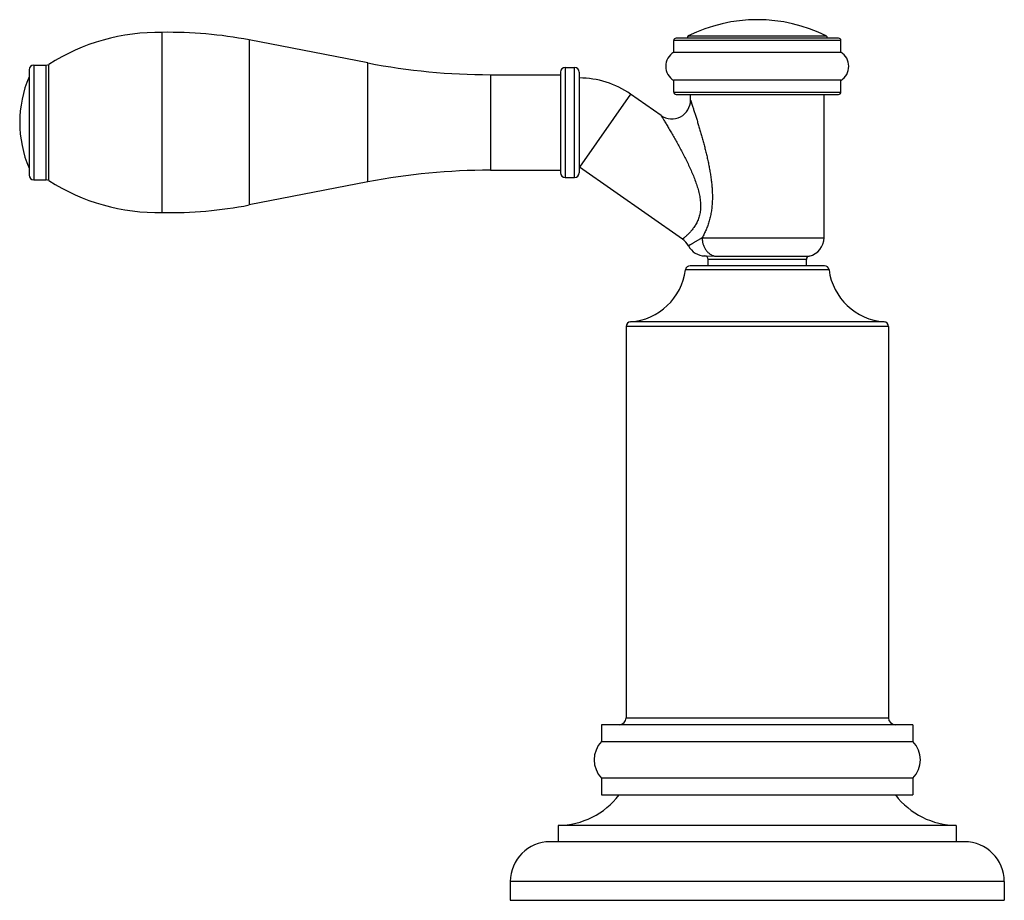
# Model space of a CAD drawing. Units: inches. Extents: x 3.8 to 18.1, y 6.1 to 12.4.
# Drawn here: x 3.8 to 8, y 6.1 to 9.9 of the extents above; entities that cross this region are included whole.
import ezdxf

# ---------------------------------------------------------------- set-up
doc = ezdxf.new("R2010")
doc.units = ezdxf.units.IN
doc.header["$LTSCALE"] = 1.21
doc.header["$MEASUREMENT"] = 0
doc.layers.get('0').update_dxf_attribs({"linetype": 'CONTINUOUS'})

msp = doc.modelspace()

# ---------------------------------------------------------------- linework, layer by layer
at = {"color": 7, "linetype": 'CONTINUOUS'}
for p, q in [((4.3967, 9.0509), (4.3967, 9.8204)), ((5.2749, 9.6898), (4.7677, 9.788)), ((6.5807, 9.7355), (6.5807, 9.7855)), ((7.2847, 9.7955), (6.5907, 9.7955)), ((6.6377, 9.7955), (6.6377, 9.7964)), ((7.2377, 9.7955), (7.2377, 9.7964)), ((7.2947, 9.7355), (7.2947, 9.7855)), ((6.5807, 9.7355), (7.2947, 9.7355)), ((3.8477, 9.6807), (3.9011, 9.6807)), ((3.8277, 9.6607), (3.8277, 9.2107)), ((5.7977, 9.6397), (6.0977, 9.6397)), ((6.0977, 9.6507), (6.0977, 9.2207)), ((6.1177, 9.6707), (6.1577, 9.6707)), ((6.1777, 9.6507), (6.1777, 9.2207)), ((6.5807, 9.5657), (6.5807, 9.6157)), ((7.2947, 9.6157), (6.5807, 9.6157)), ((7.2947, 9.5657), (7.2947, 9.6157)), ((6.5268, 9.4656), (6.3968, 9.5566)), ((6.5907, 9.5557), (7.2847, 9.5557)), ((6.6527, 9.5311), (6.6527, 9.5557)), ((7.2227, 8.9435), (7.2227, 9.5557)), ((5.7977, 9.2317), (6.0977, 9.2317)), ((6.6186, 8.9374), (6.1788, 9.2453)), ((3.8477, 9.1907), (3.9011, 9.1907)), ((5.2749, 9.1815), (4.7677, 9.0833)), ((6.1177, 9.2007), (6.1577, 9.2007)), ((6.7277, 8.8237), (6.7277, 8.8507)), ((7.1477, 8.8237), (7.1477, 8.8507)), ((7.2245, 8.8237), (6.6509, 8.8237)), ((6.3777, 8.5644), (6.3777, 6.8937)), ((7.4977, 8.5644), (7.4977, 6.8937)), ((6.2727, 6.8637), (6.2727, 6.7917)), ((7.6027, 6.8637), (6.2727, 6.8637)), ((7.6027, 6.8637), (7.6027, 6.7917)), ((6.2727, 6.7917), (7.6027, 6.7917)), ((6.2727, 6.6357), (6.2727, 6.5637)), ((7.6027, 6.6357), (6.2727, 6.6357)), ((7.6027, 6.6357), (7.6027, 6.5637)), ((6.2727, 6.5637), (7.6027, 6.5637)), ((6.0877, 6.4337), (6.0877, 6.3637)), ((7.7877, 6.4337), (6.0877, 6.4337)), ((7.7877, 6.4337), (7.7877, 6.3637)), ((7.8227, 6.3637), (6.0527, 6.3637)), ((5.8827, 6.1937), (5.8827, 6.1137)), ((7.9927, 6.1937), (7.9927, 6.1137)), ((5.8827, 6.1137), (7.9927, 6.1137))]:
    msp.add_line(p, q, dxfattribs=at)
at = {"color": 9, "linetype": 'CONTINUOUS'}
for p, q in [((6.6432, 9.8053), (7.2322, 9.8053)), ((4.7677, 9.788), (4.7677, 9.0833)), ((7.2947, 9.7855), (6.5807, 9.7855)), ((7.2377, 9.7964), (6.6377, 9.7964)), ((3.8477, 9.6807), (3.8477, 9.1907)), ((3.9011, 9.1907), (3.9011, 9.6807)), ((3.9118, 9.1875), (3.9118, 9.6838)), ((5.2749, 9.1815), (5.2749, 9.6898)), ((5.7977, 9.6397), (5.7977, 9.2317)), ((6.1177, 9.6707), (6.1177, 9.2007)), ((6.1577, 9.2007), (6.1577, 9.6707)), ((6.3968, 9.5566), (6.1788, 9.2453)), ((6.5807, 9.5657), (7.2947, 9.5657)), ((6.7023, 8.9435), (7.2227, 8.9435)), ((6.713, 8.8657), (6.7544, 8.8653)), ((7.1477, 8.8507), (6.7277, 8.8507)), ((6.7544, 8.8653), (7.1595, 8.8653)), ((7.2443, 8.8062), (6.6311, 8.8062)), ((7.4791, 8.5843), (6.3963, 8.5843)), ((7.4977, 8.5644), (6.3777, 8.5644)), ((6.3777, 6.8937), (7.4977, 6.8937)), ((7.9927, 6.1937), (5.8827, 6.1937))]:
    msp.add_line(p, q, dxfattribs=at)
at = {"color": 7, "linetype": 'CONTINUOUS'}
for centre, radius, start, end in [((6.9377, 9.2147), 0.66, 63.5028, 116.4972), ((4.3815, 8.9456), 0.875, 89.006, 122.4675), ((4.4274, 8.0307), 1.79, 79.04, 90.982), ((6.6477, 9.7964), 0.01, 116.4972, 180), ((7.2277, 9.7964), 0.01, 0, 63.5028), ((6.5907, 9.7855), 0.01, 90, 180), ((7.2847, 9.7855), 0.01, 0, 90), ((6.6168, 9.6756), 0.07, 121.0999, 238.9001), ((7.2585, 9.6756), 0.07, 301.0999, 58.9001), ((3.8477, 9.6607), 0.02, 90, 180), ((3.9011, 9.7007), 0.02, 270, 302.4675), ((5.7977, 12.3897), 2.75, 259.04, 270), ((4.2827, 9.4357), 0.495, 156.8082, 203.1918), ((6.1177, 9.6507), 0.02, 90, 180), ((6.1577, 9.6507), 0.02, 0, 90), ((6.1777, 9.2437), 0.382, 55, 90), ((6.5907, 9.5657), 0.01, 180, 270), ((7.2847, 9.5657), 0.01, 270, 360), ((6.5727, 9.5311), 0.08, 235.005, 359.9955), ((3.8477, 9.2107), 0.02, 180, 270), ((5.7977, 6.4817), 2.75, 90, 100.96), ((6.1177, 9.2207), 0.02, 180, 270), ((6.1577, 9.2207), 0.02, 270, 360), ((6.1777, 9.2437), 0.002, 55, 90), ((3.9011, 9.1707), 0.02, 57.5325, 90), ((4.3815, 9.9258), 0.875, 237.5325, 270.994), ((4.4274, 10.8406), 1.79, 269.018, 280.96), ((6.5727, 8.8719), 0.08, 27.4591, 54.9983), ((7.1427, 8.9435), 0.08, 282.1532, 360), ((6.7147, 8.9457), 0.08, 207.4659, 268.8054), ((6.7127, 8.8507), 0.015, 0, 88.8077), ((7.1627, 8.8507), 0.015, 102.1533, 180), ((6.3781, 8.8387), 0.255, 274.0784, 352.6881), ((6.6509, 8.8037), 0.02, 89.9999, 172.688), ((7.2245, 8.8037), 0.02, 7.312, 90.0001), ((7.4973, 8.8387), 0.255, 187.3119, 265.9216), ((6.3977, 8.5644), 0.02, 94.0783, 180), ((7.4777, 8.5644), 0.02, 0, 85.9217), ((6.3477, 6.8937), 0.03, 270.0001, 360), ((7.5277, 6.8937), 0.03, 180, 269.9999), ((6.3531, 6.7137), 0.112, 135.8588, 224.1412), ((7.5223, 6.7137), 0.112, 315.8588, 44.1412), ((6.0837, 6.7666), 0.333, 270.6862, 322.4439), ((7.7917, 6.7666), 0.333, 217.5561, 269.3138), ((6.0527, 6.1937), 0.17, 90, 180), ((7.8227, 6.1937), 0.17, 0, 90)]:
    msp.add_arc(centre, radius, start, end, dxfattribs=at)
at = {"color": 9, "linetype": 'CONTINUOUS'}
for points, knots in [([(6.6527, 9.5311), (6.6527, 9.5311), (6.6527, 9.5311), (6.6527, 9.5311), (6.6527, 9.5311), (6.6527, 9.531), (6.6527, 9.531), (6.6527, 9.531), (6.6527, 9.5309), (6.6528, 9.5308), (6.6528, 9.5307), (6.6529, 9.5306), (6.6529, 9.5304), (6.653, 9.5301), (6.6532, 9.5296), (6.6533, 9.5291), (6.6535, 9.5286), (6.6537, 9.5279), (6.654, 9.5272), (6.6542, 9.5264), (6.6546, 9.5252), (6.6552, 9.5236), (6.6559, 9.5215), (6.6566, 9.5192), (6.6575, 9.5166), (6.6584, 9.5139), (6.6593, 9.511), (6.6603, 9.5079), (6.6618, 9.5035), (6.6636, 9.4977), (6.666, 9.4905), (6.6684, 9.4828), (6.671, 9.4749), (6.6736, 9.4666), (6.6763, 9.4581), (6.6799, 9.4464), (6.6845, 9.4314), (6.6901, 9.4129), (6.6956, 9.3939), (6.7012, 9.3746), (6.7066, 9.3549), (6.7119, 9.3349), (6.717, 9.3146), (6.7219, 9.2941), (6.7266, 9.2734), (6.7309, 9.2525), (6.7349, 9.2313), (6.7384, 9.21), (6.7414, 9.1885), (6.7437, 9.1668), (6.7453, 9.1451), (6.746, 9.1232), (6.7458, 9.1013), (6.7444, 9.0795), (6.7418, 9.0579), (6.738, 9.0368), (6.7328, 9.0162), (6.7265, 8.9964), (6.7192, 8.9776), (6.7111, 8.9601), (6.7053, 8.9489), (6.7023, 8.9435)], [0, 0, 0, 0, 0.000004, 0.000017, 0.000038, 0.000068, 0.000107, 0.000154, 0.000274, 0.000428, 0.000616, 0.000838, 0.001094, 0.001705, 0.002449, 0.003322, 0.004322, 0.005446, 0.006691, 0.008054, 0.009531, 0.012815, 0.016511, 0.02059, 0.025022, 0.029779, 0.034836, 0.040166, 0.045747, 0.057576, 0.070176, 0.083428, 0.097229, 0.1115, 0.126174, 0.141197, 0.172115, 0.203974, 0.236578, 0.269782, 0.303478, 0.337585, 0.37204, 0.406793, 0.441803, 0.477039, 0.512472, 0.548079, 0.583837, 0.619723, 0.655708, 0.691756, 0.727818, 0.763819, 0.799656, 0.835181, 0.870202, 0.904483, 0.937746, 0.969692, 1, 1, 1, 1]), ([(6.5268, 9.4656), (6.5268, 9.4655), (6.5269, 9.4655), (6.5269, 9.4653), (6.5271, 9.4651), (6.5274, 9.4646), (6.5279, 9.4637), (6.5287, 9.4624), (6.5297, 9.4608), (6.5309, 9.4589), (6.5322, 9.4566), (6.5343, 9.4531), (6.5374, 9.4481), (6.5413, 9.4416), (6.5457, 9.4343), (6.5504, 9.4264), (6.5553, 9.4181), (6.5623, 9.4062), (6.5714, 9.3906), (6.5826, 9.3711), (6.594, 9.3509), (6.6055, 9.33), (6.6208, 9.3013), (6.6396, 9.2645), (6.6569, 9.2268), (6.6695, 9.196), (6.678, 9.1726), (6.6853, 9.1491), (6.6901, 9.1293), (6.6929, 9.1134), (6.6945, 9.1017), (6.6954, 9.09), (6.6958, 9.0785), (6.6954, 9.0672), (6.6943, 9.0561), (6.6925, 9.0454), (6.6892, 9.0318), (6.6836, 9.0161), (6.6762, 9.0017), (6.6696, 8.9913), (6.6647, 8.9841), (6.6596, 8.9776), (6.6546, 8.9716), (6.6496, 8.9661), (6.6449, 8.9611), (6.6403, 8.9566), (6.6361, 8.9526), (6.6323, 8.949), (6.6293, 8.9464), (6.6271, 8.9445), (6.6257, 8.9433), (6.6244, 8.9422), (6.6232, 8.9412), (6.6221, 8.9403), (6.6212, 8.9396), (6.6205, 8.939), (6.6201, 8.9386), (6.6198, 8.9383), (6.6195, 8.9381), (6.6192, 8.9379), (6.619, 8.9378), (6.6189, 8.9377), (6.6188, 8.9376), (6.6187, 8.9375), (6.6187, 8.9375), (6.6187, 8.9375), (6.6186, 8.9374), (6.6186, 8.9374), (6.6186, 8.9374), (6.6186, 8.9374), (6.6186, 8.9374), (6.6186, 8.9374), (6.6186, 8.9374)], [0, 0, 0, 0, 0.000097, 0.000383, 0.000855, 0.00151, 0.00336, 0.005909, 0.009131, 0.012984, 0.01742, 0.022394, 0.033779, 0.046815, 0.061201, 0.076706, 0.093126, 0.110311, 0.146483, 0.184461, 0.223774, 0.264044, 0.305027, 0.388384, 0.472635, 0.514775, 0.556733, 0.598354, 0.639412, 0.659676, 0.679704, 0.699451, 0.718886, 0.737984, 0.756705, 0.775012, 0.792878, 0.827165, 0.859386, 0.874641, 0.889276, 0.903251, 0.916509, 0.928989, 0.940637, 0.951402, 0.961226, 0.970048, 0.97782, 0.981297, 0.984494, 0.987404, 0.990021, 0.99234, 0.994358, 0.996071, 0.996813, 0.997479, 0.998067, 0.998578, 0.999011, 0.999366, 0.999514, 0.999643, 0.999751, 0.999841, 0.99991, 0.99996, 0.999977, 0.99999, 0.999997, 1, 1, 1, 1]), ([(6.7023, 8.9435), (6.699, 8.9415), (6.6925, 8.9374), (6.6826, 8.9314), (6.6743, 8.9265), (6.6679, 8.9228), (6.6634, 8.9202), (6.6592, 8.9177), (6.6554, 8.9155), (6.6525, 8.9139), (6.6504, 8.9126), (6.649, 8.9119), (6.6478, 8.9112), (6.6468, 8.9105), (6.6459, 8.91), (6.6451, 8.9096), (6.6446, 8.9093), (6.6442, 8.9091), (6.644, 8.909), (6.6439, 8.9089), (6.6438, 8.9088), (6.6437, 8.9088), (6.6437, 8.9088), (6.6437, 8.9088)], [0, 0, 0, 0, 0.168569, 0.340148, 0.509311, 0.590249, 0.667121, 0.738707, 0.803817, 0.861272, 0.886758, 0.909888, 0.930527, 0.948604, 0.96406, 0.976837, 0.986877, 0.990853, 0.994123, 0.99668, 0.998517, 0.999626, 1, 1, 1, 1]), ([(6.7023, 8.9435), (6.7023, 8.9414), (6.7024, 8.9371), (6.7033, 8.9284), (6.7051, 8.9197), (6.7078, 8.9112), (6.7104, 8.9049), (6.7134, 8.8989), (6.718, 8.8914), (6.7234, 8.8846), (6.7294, 8.8788), (6.7342, 8.875), (6.7391, 8.8717), (6.7457, 8.8682), (6.7509, 8.8662), (6.7544, 8.8653)], [0, 0, 0, 0, 0.063136, 0.127728, 0.259788, 0.326725, 0.39374, 0.460408, 0.526344, 0.654742, 0.716866, 0.77726, 0.835763, 0.892402, 1, 1, 1, 1])]:
    msp.add_open_spline(points, degree=3, knots=knots, dxfattribs=at)

doc.saveas('drawing.dxf')
